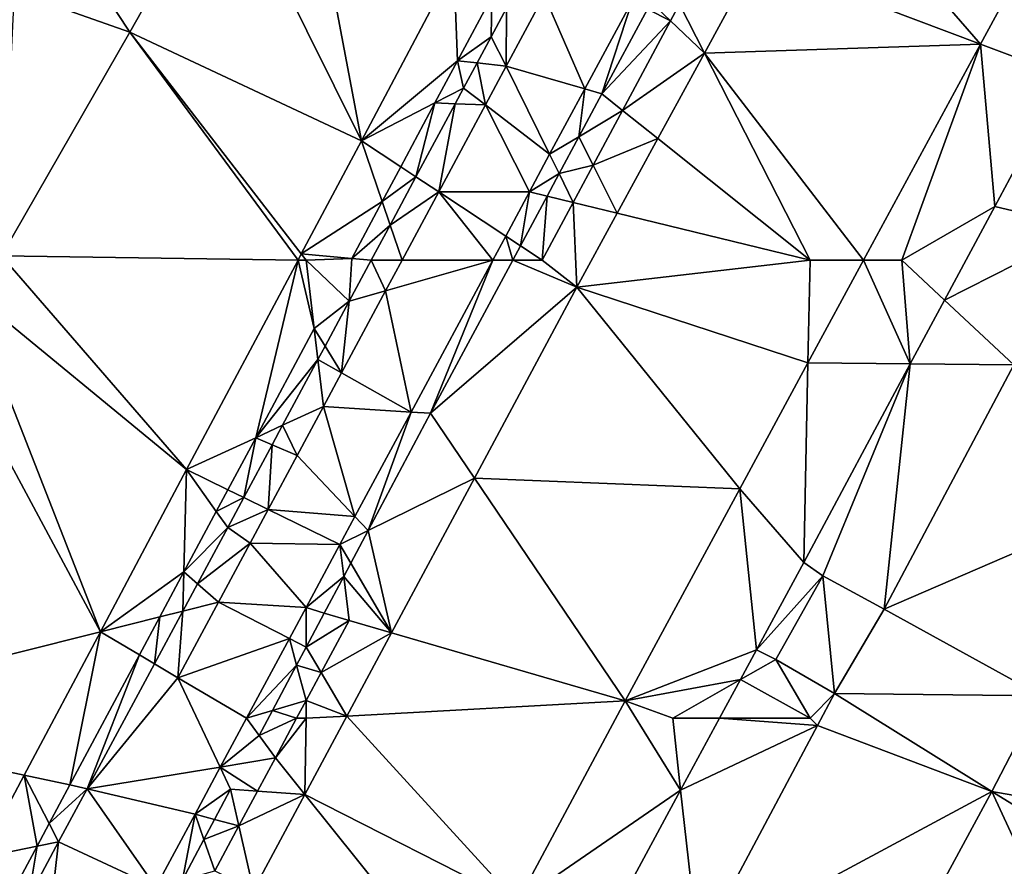
# Model space of a CAD drawing. Units: metres. Extents: x 70625 to 71250, y 353000 to 353500.
# Drawn here: x 70886 to 70907, y 353322 to 353340 of the extents above; entities that cross this region are included whole.
import ezdxf

# ---------------------------------------------------------------- set-up
doc = ezdxf.new("R2010")
doc.units = ezdxf.units.M
doc.layers.add('Terrain', color=15, linetype='Continuous')

msp = doc.modelspace()

# ---------------------------------------------------------------- linework, layer by layer
at = {"layer": 'Terrain'}
for points in [[(70892, 353344, 259.03), (70890.222, 353343.63, 259.034), (70893.205, 353337.603, 259.165), (70892, 353344, 259.03)], [(70892, 353344, 259.03), (70893.205, 353337.603, 259.165), (70895.223, 353341.422, 259.158), (70892, 353344, 259.03)], [(70903.081, 353343.907, 259.128), (70901.81, 353341.573, 259.133), (70906.717, 353339.718, 259.014), (70903.081, 353343.907, 259.128)], [(70903.081, 353343.907, 259.128), (70906.717, 353339.718, 259.014), (70907.953, 353342.003, 259.01), (70903.081, 353343.907, 259.128)], [(70886.505, 353342.47, 259.244), (70888.149, 353339.976, 259.073), (70890.222, 353343.63, 259.034), (70886.505, 353342.47, 259.244)], [(70890.222, 353343.63, 259.034), (70888.149, 353339.976, 259.073), (70893.205, 353337.603, 259.165), (70890.222, 353343.63, 259.034)], [(70886.505, 353342.47, 259.244), (70885.628, 353340.876, 259.253), (70888.149, 353339.976, 259.073), (70886.505, 353342.47, 259.244)], [(70906.717, 353339.718, 259.014), (70908.556, 353339.023, 259.086), (70907.953, 353342.003, 259.01), (70906.717, 353339.718, 259.014)], [(70901.81, 353341.573, 259.133), (70900.148, 353340.586, 259.159), (70900.692, 353339.521, 259.137), (70901.81, 353341.573, 259.133)], [(70906.717, 353339.718, 259.014), (70901.81, 353341.573, 259.133), (70900.692, 353339.521, 259.137), (70906.717, 353339.718, 259.014)], [(70895.304, 353339.354, 259.171), (70895.223, 353341.422, 259.158), (70893.205, 353337.603, 259.165), (70895.304, 353339.354, 259.171)], [(70896.056, 353340.755, 259.168), (70895.223, 353341.422, 259.158), (70895.304, 353339.354, 259.171), (70896.056, 353340.755, 259.168)], [(70885.628, 353340.876, 259.253), (70885.355, 353335.092, 259.108), (70888.149, 353339.976, 259.073), (70885.628, 353340.876, 259.253)], [(70896.056, 353340.755, 259.168), (70895.304, 353339.354, 259.171), (70896.035, 353339.873, 259.136), (70896.056, 353340.755, 259.168)], [(70896.056, 353340.755, 259.168), (70896.035, 353339.873, 259.136), (70896.372, 353340.502, 259.138), (70896.056, 353340.755, 259.168)], [(70898.082, 353338.739, 259.162), (70897.198, 353340.784, 259.155), (70896.368, 353339.237, 259.157), (70898.082, 353338.739, 259.162)], [(70897.198, 353340.784, 259.155), (70896.372, 353340.502, 259.138), (70896.368, 353339.237, 259.157), (70897.198, 353340.784, 259.155)], [(70898.082, 353338.739, 259.162), (70899.112, 353340.656, 259.158), (70897.198, 353340.784, 259.155), (70898.082, 353338.739, 259.162)], [(70898.082, 353338.739, 259.162), (70898.456, 353338.63, 259.067), (70899.112, 353340.656, 259.158), (70898.082, 353338.739, 259.162)], [(70899.45, 353340.482, 259.065), (70899.112, 353340.656, 259.158), (70898.456, 353338.63, 259.067), (70899.45, 353340.482, 259.065)], [(70899.45, 353340.482, 259.065), (70899.953, 353340.223, 259.16), (70899.528, 353340.628, 259.065), (70899.45, 353340.482, 259.065)], [(70899.953, 353340.223, 259.16), (70900.148, 353340.586, 259.159), (70899.528, 353340.628, 259.065), (70899.953, 353340.223, 259.16)], [(70896.035, 353339.873, 259.136), (70896.368, 353339.237, 259.157), (70896.372, 353340.502, 259.138), (70896.035, 353339.873, 259.136)], [(70899.45, 353340.482, 259.065), (70898.456, 353338.63, 259.067), (70899.953, 353340.223, 259.16), (70899.45, 353340.482, 259.065)], [(70899.953, 353340.223, 259.16), (70900.692, 353339.521, 259.137), (70900.148, 353340.586, 259.159), (70899.953, 353340.223, 259.16)], [(70899.953, 353340.223, 259.16), (70898.456, 353338.63, 259.067), (70898.906, 353338.27, 259.164), (70899.953, 353340.223, 259.16)], [(70899.953, 353340.223, 259.16), (70898.906, 353338.27, 259.164), (70900.692, 353339.521, 259.137), (70899.953, 353340.223, 259.16)], [(70891.823, 353335.002, 259.166), (70888.149, 353339.976, 259.073), (70885.355, 353335.092, 259.108), (70891.823, 353335.002, 259.166)], [(70891.823, 353335.002, 259.166), (70891.894, 353335.137, 259.166), (70888.149, 353339.976, 259.073), (70891.823, 353335.002, 259.166)], [(70891.894, 353335.137, 259.166), (70893.205, 353337.603, 259.165), (70888.149, 353339.976, 259.073), (70891.894, 353335.137, 259.166)], [(70895.731, 353339.307, 259.135), (70896.035, 353339.873, 259.136), (70895.304, 353339.354, 259.171), (70895.731, 353339.307, 259.135)], [(70895.731, 353339.307, 259.135), (70896.368, 353339.237, 259.157), (70896.035, 353339.873, 259.136), (70895.731, 353339.307, 259.135)], [(70904.166, 353335, 259.025), (70906.717, 353339.718, 259.014), (70900.692, 353339.521, 259.137), (70904.166, 353335, 259.025)], [(70905, 353335, 259.02), (70906.717, 353339.718, 259.014), (70904.166, 353335, 259.025), (70905, 353335, 259.02)], [(70905, 353335, 259.02), (70907.028, 353336.173, 259.092), (70906.717, 353339.718, 259.014), (70905, 353335, 259.02)], [(70906.717, 353339.718, 259.014), (70907.028, 353336.173, 259.092), (70908.556, 353339.023, 259.086), (70906.717, 353339.718, 259.014)], [(70894.811, 353338.433, 259.172), (70895.304, 353339.354, 259.171), (70893.205, 353337.603, 259.165), (70894.811, 353338.433, 259.172)], [(70894.811, 353338.433, 259.172), (70895.435, 353338.755, 259.134), (70895.304, 353339.354, 259.171), (70894.811, 353338.433, 259.172)], [(70895.731, 353339.307, 259.135), (70895.304, 353339.354, 259.171), (70895.435, 353338.755, 259.134), (70895.731, 353339.307, 259.135)], [(70900.692, 353339.521, 259.137), (70898.906, 353338.27, 259.164), (70899.676, 353337.655, 259.141), (70900.692, 353339.521, 259.137)], [(70903, 353335, 258.95), (70900.692, 353339.521, 259.137), (70899.676, 353337.655, 259.141), (70903, 353335, 258.95)], [(70904.166, 353335, 259.025), (70900.692, 353339.521, 259.137), (70903, 353335, 258.95), (70904.166, 353335, 259.025)], [(70895.731, 353339.307, 259.135), (70895.435, 353338.755, 259.134), (70895.912, 353338.388, 259.159), (70895.731, 353339.307, 259.135)], [(70895.731, 353339.307, 259.135), (70895.912, 353338.388, 259.159), (70896.368, 353339.237, 259.157), (70895.731, 353339.307, 259.135)], [(70895.912, 353338.388, 259.159), (70897.315, 353337.311, 259.164), (70896.368, 353339.237, 259.157), (70895.912, 353338.388, 259.159)], [(70898.082, 353338.739, 259.162), (70896.368, 353339.237, 259.157), (70897.315, 353337.311, 259.164), (70898.082, 353338.739, 259.162)], [(70909.03, 353335.701, 259.196), (70908.556, 353339.023, 259.086), (70907.028, 353336.173, 259.092), (70909.03, 353335.701, 259.196)], [(70895.253, 353338.415, 259.133), (70895.435, 353338.755, 259.134), (70894.811, 353338.433, 259.172), (70895.253, 353338.415, 259.133)], [(70895.253, 353338.415, 259.133), (70895.912, 353338.388, 259.159), (70895.435, 353338.755, 259.134), (70895.253, 353338.415, 259.133)], [(70897.955, 353337.696, 259.068), (70898.082, 353338.739, 259.162), (70897.315, 353337.311, 259.164), (70897.955, 353337.696, 259.068)], [(70897.955, 353337.696, 259.068), (70898.456, 353338.63, 259.067), (70898.082, 353338.739, 259.162), (70897.955, 353337.696, 259.068)], [(70897.955, 353337.696, 259.068), (70898.906, 353338.27, 259.164), (70898.456, 353338.63, 259.067), (70897.955, 353337.696, 259.068)], [(70894.064, 353337.037, 259.174), (70894.811, 353338.433, 259.172), (70893.205, 353337.603, 259.165), (70894.064, 353337.037, 259.174)], [(70894.064, 353337.037, 259.174), (70894.396, 353336.818, 259.129), (70894.811, 353338.433, 259.172), (70894.064, 353337.037, 259.174)], [(70895.253, 353338.415, 259.133), (70894.811, 353338.433, 259.172), (70894.396, 353336.818, 259.129), (70895.253, 353338.415, 259.133)], [(70895.253, 353338.415, 259.133), (70894.396, 353336.818, 259.129), (70894.894, 353336.49, 259.162), (70895.253, 353338.415, 259.133)], [(70895.253, 353338.415, 259.133), (70894.894, 353336.49, 259.162), (70895.912, 353338.388, 259.159), (70895.253, 353338.415, 259.133)], [(70895.912, 353338.388, 259.159), (70894.894, 353336.49, 259.162), (70896.876, 353336.495, 259.166), (70895.912, 353338.388, 259.159)], [(70895.912, 353338.388, 259.159), (70896.876, 353336.495, 259.166), (70897.315, 353337.311, 259.164), (70895.912, 353338.388, 259.159)], [(70898.266, 353337.075, 259.166), (70898.906, 353338.27, 259.164), (70897.955, 353337.696, 259.068), (70898.266, 353337.075, 259.166)], [(70899.676, 353337.655, 259.141), (70898.906, 353338.27, 259.164), (70898.266, 353337.075, 259.166), (70899.676, 353337.655, 259.141)], [(70897.522, 353336.889, 259.069), (70897.955, 353337.696, 259.068), (70897.315, 353337.311, 259.164), (70897.522, 353336.889, 259.069)], [(70898.266, 353337.075, 259.166), (70897.955, 353337.696, 259.068), (70897.522, 353336.889, 259.069), (70898.266, 353337.075, 259.166)], [(70899.676, 353337.655, 259.141), (70898.266, 353337.075, 259.166), (70898.789, 353336.028, 259.144), (70899.676, 353337.655, 259.141)], [(70903, 353335, 258.95), (70899.676, 353337.655, 259.141), (70898.789, 353336.028, 259.144), (70903, 353335, 258.95)], [(70891.894, 353335.137, 259.166), (70893.658, 353336.278, 259.175), (70893.205, 353337.603, 259.165), (70891.894, 353335.137, 259.166)], [(70893.658, 353336.278, 259.175), (70894.064, 353337.037, 259.174), (70893.205, 353337.603, 259.165), (70893.658, 353336.278, 259.175)], [(70897.522, 353336.889, 259.069), (70897.315, 353337.311, 259.164), (70896.876, 353336.495, 259.166), (70897.522, 353336.889, 259.069)], [(70893.658, 353336.278, 259.175), (70894.396, 353336.818, 259.129), (70894.064, 353337.037, 259.174), (70893.658, 353336.278, 259.175)], [(70898.266, 353337.075, 259.166), (70897.522, 353336.889, 259.069), (70897.83, 353336.262, 259.168), (70898.266, 353337.075, 259.166)], [(70898.266, 353337.075, 259.166), (70897.83, 353336.262, 259.168), (70898.789, 353336.028, 259.144), (70898.266, 353337.075, 259.166)], [(70893.658, 353336.278, 259.175), (70893.832, 353335.767, 259.126), (70894.396, 353336.818, 259.129), (70893.658, 353336.278, 259.175)], [(70893.832, 353335.767, 259.126), (70894.894, 353336.49, 259.162), (70894.396, 353336.818, 259.129), (70893.832, 353335.767, 259.126)], [(70897.26, 353336.401, 259.069), (70897.522, 353336.889, 259.069), (70896.876, 353336.495, 259.166), (70897.26, 353336.401, 259.069)], [(70897.26, 353336.401, 259.069), (70897.83, 353336.262, 259.168), (70897.522, 353336.889, 259.069), (70897.26, 353336.401, 259.069)], [(70893.832, 353335.767, 259.126), (70894.094, 353335, 259.165), (70894.894, 353336.49, 259.162), (70893.832, 353335.767, 259.126)], [(70894.094, 353335, 259.165), (70896.073, 353335, 259.169), (70894.894, 353336.49, 259.162), (70894.094, 353335, 259.165)], [(70896.876, 353336.495, 259.166), (70894.894, 353336.49, 259.162), (70896.356, 353335.526, 259.168), (70896.876, 353336.495, 259.166)], [(70894.894, 353336.49, 259.162), (70896.073, 353335, 259.169), (70896.356, 353335.526, 259.168), (70894.894, 353336.49, 259.162)], [(70896.677, 353335.314, 259.07), (70896.876, 353336.495, 259.166), (70896.356, 353335.526, 259.168), (70896.677, 353335.314, 259.07)], [(70896.677, 353335.314, 259.07), (70897.26, 353336.401, 259.069), (70896.876, 353336.495, 259.166), (70896.677, 353335.314, 259.07)], [(70896.677, 353335.314, 259.07), (70897.154, 353335, 259.171), (70897.26, 353336.401, 259.069), (70896.677, 353335.314, 259.07)], [(70897.26, 353336.401, 259.069), (70897.154, 353335, 259.171), (70897.83, 353336.262, 259.168), (70897.26, 353336.401, 259.069)], [(70891.894, 353335.137, 259.166), (70892.995, 353335.038, 259.177), (70893.658, 353336.278, 259.175), (70891.894, 353335.137, 259.166)], [(70892.995, 353335.038, 259.177), (70893.832, 353335.767, 259.126), (70893.658, 353336.278, 259.175), (70892.995, 353335.038, 259.177)], [(70897.907, 353334.408, 259.147), (70897.83, 353336.262, 259.168), (70897.154, 353335, 259.171), (70897.907, 353334.408, 259.147)], [(70898.789, 353336.028, 259.144), (70897.83, 353336.262, 259.168), (70897.907, 353334.408, 259.147), (70898.789, 353336.028, 259.144)], [(70905, 353335, 259.02), (70905.933, 353334.129, 259.096), (70907.028, 353336.173, 259.092), (70905, 353335, 259.02)], [(70909.03, 353335.701, 259.196), (70907.028, 353336.173, 259.092), (70905.933, 353334.129, 259.096), (70909.03, 353335.701, 259.196)], [(70903, 353335, 258.95), (70898.789, 353336.028, 259.144), (70897.907, 353334.408, 259.147), (70903, 353335, 258.95)], [(70892.995, 353335.038, 259.177), (70893.421, 353335, 259.124), (70893.832, 353335.767, 259.126), (70892.995, 353335.038, 259.177)], [(70893.421, 353335, 259.124), (70894.094, 353335, 259.165), (70893.832, 353335.767, 259.126), (70893.421, 353335, 259.124)], [(70909.03, 353335.701, 259.196), (70905.933, 353334.129, 259.096), (70907.447, 353332.715, 259.199), (70909.03, 353335.701, 259.196)], [(70896.508, 353335, 259.07), (70896.356, 353335.526, 259.168), (70896.073, 353335, 259.169), (70896.508, 353335, 259.07)], [(70896.508, 353335, 259.07), (70896.677, 353335.314, 259.07), (70896.356, 353335.526, 259.168), (70896.508, 353335, 259.07)], [(70896.508, 353335, 259.07), (70897.154, 353335, 259.171), (70896.677, 353335.314, 259.07), (70896.508, 353335, 259.07)], [(70885.355, 353335.092, 259.108), (70884.576, 353334.389, 259.14), (70889.392, 353330.43, 259.168), (70885.355, 353335.092, 259.108)], [(70891.823, 353335.002, 259.166), (70885.355, 353335.092, 259.108), (70889.392, 353330.43, 259.168), (70891.823, 353335.002, 259.166)], [(70892, 353335, 259.12), (70891.894, 353335.137, 259.166), (70891.823, 353335.002, 259.166), (70892, 353335, 259.12)], [(70892, 353335, 259.12), (70892.995, 353335.038, 259.177), (70891.894, 353335.137, 259.166), (70892, 353335, 259.12)], [(70892, 353335, 259.12), (70892.939, 353334.103, 259.122), (70892.995, 353335.038, 259.177), (70892, 353335, 259.12)], [(70892.995, 353335.038, 259.177), (70892.939, 353334.103, 259.122), (70893.421, 353335, 259.124), (70892.995, 353335.038, 259.177)], [(70891.823, 353335.002, 259.166), (70889.392, 353330.43, 259.168), (70890.901, 353331.125, 259.183), (70891.823, 353335.002, 259.166)], [(70891.823, 353335.002, 259.166), (70890.901, 353331.125, 259.183), (70892.177, 353333.511, 259.179), (70891.823, 353335.002, 259.166)], [(70892, 353335, 259.12), (70891.823, 353335.002, 259.166), (70892.177, 353333.511, 259.179), (70892, 353335, 259.12)], [(70892, 353335, 259.12), (70892.177, 353333.511, 259.179), (70892.939, 353334.103, 259.122), (70892, 353335, 259.12)], [(70893.421, 353335, 259.124), (70892.939, 353334.103, 259.122), (70893.735, 353334.331, 259.166), (70893.421, 353335, 259.124)], [(70893.421, 353335, 259.124), (70893.735, 353334.331, 259.166), (70894.094, 353335, 259.165), (70893.421, 353335, 259.124)], [(70894.094, 353335, 259.165), (70893.735, 353334.331, 259.166), (70896.073, 353335, 259.169), (70894.094, 353335, 259.165)], [(70896.073, 353335, 259.169), (70893.735, 353334.331, 259.166), (70894.292, 353331.684, 259.176), (70896.073, 353335, 259.169)], [(70896.073, 353335, 259.169), (70894.292, 353331.684, 259.176), (70894.714, 353331.657, 259.074), (70896.073, 353335, 259.169)], [(70897.907, 353334.408, 259.147), (70896.508, 353335, 259.07), (70894.714, 353331.657, 259.074), (70897.907, 353334.408, 259.147)], [(70896.508, 353335, 259.07), (70896.073, 353335, 259.169), (70894.714, 353331.657, 259.074), (70896.508, 353335, 259.07)], [(70897.907, 353334.408, 259.147), (70897.154, 353335, 259.171), (70896.508, 353335, 259.07), (70897.907, 353334.408, 259.147)], [(70903, 353335, 258.95), (70897.907, 353334.408, 259.147), (70902.952, 353332.757, 259.029), (70903, 353335, 258.95)], [(70904.166, 353335, 259.025), (70902.952, 353332.757, 259.029), (70905.186, 353332.736, 259.099), (70904.166, 353335, 259.025)], [(70904.166, 353335, 259.025), (70903, 353335, 258.95), (70902.952, 353332.757, 259.029), (70904.166, 353335, 259.025)], [(70905, 353335, 259.02), (70904.166, 353335, 259.025), (70905.186, 353332.736, 259.099), (70905, 353335, 259.02)], [(70905, 353335, 259.02), (70905.186, 353332.736, 259.099), (70905.933, 353334.129, 259.096), (70905, 353335, 259.02)], [(70884.576, 353334.389, 259.14), (70883.505, 353334.351, 259.161), (70887.509, 353326.888, 259.17), (70884.576, 353334.389, 259.14)], [(70884.576, 353334.389, 259.14), (70887.509, 353326.888, 259.17), (70889.392, 353330.43, 259.168), (70884.576, 353334.389, 259.14)], [(70897.907, 353334.408, 259.147), (70894.714, 353331.657, 259.074), (70895.673, 353330.241, 259.155), (70897.907, 353334.408, 259.147)], [(70897.907, 353334.408, 259.147), (70895.673, 353330.241, 259.155), (70901.467, 353330.009, 259.035), (70897.907, 353334.408, 259.147)], [(70897.907, 353334.408, 259.147), (70901.467, 353330.009, 259.035), (70902.952, 353332.757, 259.029), (70897.907, 353334.408, 259.147)], [(70880, 353325, 258.98), (70887.509, 353326.888, 259.17), (70883.505, 353334.351, 259.161), (70880, 353325, 258.98)], [(70892.775, 353332.541, 259.169), (70894.292, 353331.684, 259.176), (70893.735, 353334.331, 259.166), (70892.775, 353332.541, 259.169)], [(70892.775, 353332.541, 259.169), (70893.735, 353334.331, 259.166), (70892.939, 353334.103, 259.122), (70892.775, 353332.541, 259.169)], [(70892.177, 353333.511, 259.179), (70892.415, 353333.125, 259.12), (70892.939, 353334.103, 259.122), (70892.177, 353333.511, 259.179)], [(70892.415, 353333.125, 259.12), (70892.775, 353332.541, 259.169), (70892.939, 353334.103, 259.122), (70892.415, 353333.125, 259.12)], [(70905.186, 353332.736, 259.099), (70907.447, 353332.715, 259.199), (70905.933, 353334.129, 259.096), (70905.186, 353332.736, 259.099)], [(70890.901, 353331.125, 259.183), (70892.258, 353332.833, 259.119), (70892.177, 353333.511, 259.179), (70890.901, 353331.125, 259.183)], [(70892.177, 353333.511, 259.179), (70892.258, 353332.833, 259.119), (70892.415, 353333.125, 259.12), (70892.177, 353333.511, 259.179)], [(70892.415, 353333.125, 259.12), (70892.258, 353332.833, 259.119), (70892.775, 353332.541, 259.169), (70892.415, 353333.125, 259.12)], [(70890.901, 353331.125, 259.183), (70891.487, 353331.395, 259.116), (70892.258, 353332.833, 259.119), (70890.901, 353331.125, 259.183)], [(70891.487, 353331.395, 259.116), (70892.381, 353331.807, 259.171), (70892.258, 353332.833, 259.119), (70891.487, 353331.395, 259.116)], [(70892.775, 353332.541, 259.169), (70892.258, 353332.833, 259.119), (70892.381, 353331.807, 259.171), (70892.775, 353332.541, 259.169)], [(70901.467, 353330.009, 259.035), (70902.86, 353328.397, 259.108), (70902.952, 353332.757, 259.029), (70901.467, 353330.009, 259.035)], [(70905.186, 353332.736, 259.099), (70902.952, 353332.757, 259.029), (70902.86, 353328.397, 259.108), (70905.186, 353332.736, 259.099)], [(70905.186, 353332.736, 259.099), (70902.86, 353328.397, 259.108), (70903.278, 353328.108, 259.159), (70905.186, 353332.736, 259.099)], [(70905.186, 353332.736, 259.099), (70903.278, 353328.108, 259.159), (70904.618, 353327.38, 259.203), (70905.186, 353332.736, 259.099)], [(70905.186, 353332.736, 259.099), (70904.618, 353327.38, 259.203), (70907.447, 353332.715, 259.199), (70905.186, 353332.736, 259.099)], [(70910.454, 353329.906, 259.319), (70907.447, 353332.715, 259.199), (70904.618, 353327.38, 259.203), (70910.454, 353329.906, 259.319)], [(70892.775, 353332.541, 259.169), (70892.381, 353331.807, 259.171), (70894.292, 353331.684, 259.176), (70892.775, 353332.541, 259.169)], [(70891.805, 353330.734, 259.173), (70892.381, 353331.807, 259.171), (70891.487, 353331.395, 259.116), (70891.805, 353330.734, 259.173)], [(70891.805, 353330.734, 259.173), (70893.066, 353329.401, 259.181), (70892.381, 353331.807, 259.171), (70891.805, 353330.734, 259.173)], [(70893.066, 353329.401, 259.181), (70894.292, 353331.684, 259.176), (70892.381, 353331.807, 259.171), (70893.066, 353329.401, 259.181)], [(70893.066, 353329.401, 259.181), (70893.354, 353329.097, 259.074), (70894.292, 353331.684, 259.176), (70893.066, 353329.401, 259.181)], [(70893.354, 353329.097, 259.074), (70894.714, 353331.657, 259.074), (70894.292, 353331.684, 259.176), (70893.354, 353329.097, 259.074)], [(70893.354, 353329.097, 259.074), (70895.673, 353330.241, 259.155), (70894.714, 353331.657, 259.074), (70893.354, 353329.097, 259.074)], [(70891.259, 353330.97, 259.114), (70891.487, 353331.395, 259.116), (70890.901, 353331.125, 259.183), (70891.259, 353330.97, 259.114)], [(70891.259, 353330.97, 259.114), (70891.805, 353330.734, 259.173), (70891.487, 353331.395, 259.116), (70891.259, 353330.97, 259.114)], [(70890.293, 353329.989, 259.184), (70890.901, 353331.125, 259.183), (70889.392, 353330.43, 259.168), (70890.293, 353329.989, 259.184)], [(70890.293, 353329.989, 259.184), (70890.642, 353329.819, 259.112), (70890.901, 353331.125, 259.183), (70890.293, 353329.989, 259.184)], [(70891.259, 353330.97, 259.114), (70890.901, 353331.125, 259.183), (70890.642, 353329.819, 259.112), (70891.259, 353330.97, 259.114)], [(70891.259, 353330.97, 259.114), (70890.642, 353329.819, 259.112), (70891.174, 353329.559, 259.175), (70891.259, 353330.97, 259.114)], [(70891.259, 353330.97, 259.114), (70891.174, 353329.559, 259.175), (70891.805, 353330.734, 259.173), (70891.259, 353330.97, 259.114)], [(70891.805, 353330.734, 259.173), (70891.174, 353329.559, 259.175), (70893.066, 353329.401, 259.181), (70891.805, 353330.734, 259.173)], [(70889.332, 353328.193, 259.187), (70889.392, 353330.43, 259.168), (70887.509, 353326.888, 259.17), (70889.332, 353328.193, 259.187)], [(70889.332, 353328.193, 259.187), (70890.039, 353329.515, 259.185), (70889.392, 353330.43, 259.168), (70889.332, 353328.193, 259.187)], [(70890.039, 353329.515, 259.185), (70890.293, 353329.989, 259.184), (70889.392, 353330.43, 259.168), (70890.039, 353329.515, 259.185)], [(70893.354, 353329.097, 259.074), (70893.863, 353326.865, 259.162), (70895.673, 353330.241, 259.155), (70893.354, 353329.097, 259.074)], [(70895.673, 353330.241, 259.155), (70893.863, 353326.865, 259.162), (70898.965, 353325.384, 259.045), (70895.673, 353330.241, 259.155)], [(70895.673, 353330.241, 259.155), (70898.965, 353325.384, 259.045), (70901.467, 353330.009, 259.035), (70895.673, 353330.241, 259.155)], [(70890.039, 353329.515, 259.185), (70890.642, 353329.819, 259.112), (70890.293, 353329.989, 259.184), (70890.039, 353329.515, 259.185)], [(70901.831, 353326.492, 259.115), (70901.467, 353330.009, 259.035), (70898.965, 353325.384, 259.045), (70901.831, 353326.492, 259.115)], [(70901.831, 353326.492, 259.115), (70902.86, 353328.397, 259.108), (70901.467, 353330.009, 259.035), (70901.831, 353326.492, 259.115)], [(70910.454, 353329.906, 259.319), (70904.618, 353327.38, 259.203), (70908.051, 353325.491, 259.32), (70910.454, 353329.906, 259.319)], [(70890.039, 353329.515, 259.185), (70890.289, 353329.162, 259.11), (70890.642, 353329.819, 259.112), (70890.039, 353329.515, 259.185)], [(70890.642, 353329.819, 259.112), (70890.289, 353329.162, 259.11), (70891.174, 353329.559, 259.175), (70890.642, 353329.819, 259.112)], [(70889.332, 353328.193, 259.187), (70890.289, 353329.162, 259.11), (70890.039, 353329.515, 259.185), (70889.332, 353328.193, 259.187)], [(70890.289, 353329.162, 259.11), (70890.781, 353328.825, 259.176), (70891.174, 353329.559, 259.175), (70890.289, 353329.162, 259.11)], [(70890.781, 353328.825, 259.176), (70892.739, 353328.794, 259.182), (70891.174, 353329.559, 259.175), (70890.781, 353328.825, 259.176)], [(70891.174, 353329.559, 259.175), (70892.739, 353328.794, 259.182), (70893.066, 353329.401, 259.181), (70891.174, 353329.559, 259.175)], [(70893.066, 353329.401, 259.181), (70892.739, 353328.794, 259.182), (70893.354, 353329.097, 259.074), (70893.066, 353329.401, 259.181)], [(70889.629, 353327.936, 259.118), (70890.289, 353329.162, 259.11), (70889.332, 353328.193, 259.187), (70889.629, 353327.936, 259.118)], [(70889.629, 353327.936, 259.118), (70890.781, 353328.825, 259.176), (70890.289, 353329.162, 259.11), (70889.629, 353327.936, 259.118)], [(70893.354, 353329.097, 259.074), (70892.739, 353328.794, 259.182), (70892.976, 353328.387, 259.074), (70893.354, 353329.097, 259.074)], [(70893.354, 353329.097, 259.074), (70892.976, 353328.387, 259.074), (70893.863, 353326.865, 259.162), (70893.354, 353329.097, 259.074)], [(70889.629, 353327.936, 259.118), (70890.089, 353327.537, 259.178), (70890.781, 353328.825, 259.176), (70889.629, 353327.936, 259.118)], [(70890.089, 353327.537, 259.178), (70892, 353327.417, 259.185), (70890.781, 353328.825, 259.176), (70890.089, 353327.537, 259.178)], [(70890.781, 353328.825, 259.176), (70892, 353327.417, 259.185), (70892.739, 353328.794, 259.182), (70890.781, 353328.825, 259.176)], [(70892, 353327.417, 259.185), (70892.822, 353328.097, 259.074), (70892.739, 353328.794, 259.182), (70892, 353327.417, 259.185)], [(70892.976, 353328.387, 259.074), (70892.739, 353328.794, 259.182), (70892.822, 353328.097, 259.074), (70892.976, 353328.387, 259.074)], [(70892.976, 353328.387, 259.074), (70892.822, 353328.097, 259.074), (70893.863, 353326.865, 259.162), (70892.976, 353328.387, 259.074)], [(70901.831, 353326.492, 259.115), (70903.278, 353328.108, 259.159), (70902.86, 353328.397, 259.108), (70901.831, 353326.492, 259.115)], [(70888.808, 353327.215, 259.188), (70889.332, 353328.193, 259.187), (70887.509, 353326.888, 259.17), (70888.808, 353327.215, 259.188)], [(70888.808, 353327.215, 259.188), (70889.309, 353327.341, 259.122), (70889.332, 353328.193, 259.187), (70888.808, 353327.215, 259.188)], [(70889.629, 353327.936, 259.118), (70889.332, 353328.193, 259.187), (70889.309, 353327.341, 259.122), (70889.629, 353327.936, 259.118)], [(70892, 353327.417, 259.185), (70892.397, 353327.297, 259.074), (70892.822, 353328.097, 259.074), (70892, 353327.417, 259.185)], [(70892.397, 353327.297, 259.074), (70892.937, 353327.134, 259.188), (70892.822, 353328.097, 259.074), (70892.397, 353327.297, 259.074)], [(70893.863, 353326.865, 259.162), (70892.822, 353328.097, 259.074), (70892.937, 353327.134, 259.188), (70893.863, 353326.865, 259.162)], [(70901.831, 353326.492, 259.115), (70902.251, 353326.286, 259.138), (70903.278, 353328.108, 259.159), (70901.831, 353326.492, 259.115)], [(70903.53, 353325.542, 259.212), (70903.278, 353328.108, 259.159), (70902.251, 353326.286, 259.138), (70903.53, 353325.542, 259.212)], [(70903.53, 353325.542, 259.212), (70904.618, 353327.38, 259.203), (70903.278, 353328.108, 259.159), (70903.53, 353325.542, 259.212)], [(70889.629, 353327.936, 259.118), (70889.309, 353327.341, 259.122), (70890.089, 353327.537, 259.178), (70889.629, 353327.936, 259.118)], [(70891.635, 353326.738, 259.186), (70890.089, 353327.537, 259.178), (70889.203, 353325.886, 259.181), (70891.635, 353326.738, 259.186)], [(70889.309, 353327.341, 259.122), (70889.203, 353325.886, 259.181), (70890.089, 353327.537, 259.178), (70889.309, 353327.341, 259.122)], [(70891.635, 353326.738, 259.186), (70892, 353327.417, 259.185), (70890.089, 353327.537, 259.178), (70891.635, 353326.738, 259.186)], [(70888.808, 353327.215, 259.188), (70888.69, 353326.19, 259.129), (70889.309, 353327.341, 259.122), (70888.808, 353327.215, 259.188)], [(70888.69, 353326.19, 259.129), (70889.203, 353325.886, 259.181), (70889.309, 353327.341, 259.122), (70888.69, 353326.19, 259.129)], [(70891.635, 353326.738, 259.186), (70892, 353326.55, 259.074), (70892, 353327.417, 259.185), (70891.635, 353326.738, 259.186)], [(70892, 353326.55, 259.074), (70892.397, 353327.297, 259.074), (70892, 353327.417, 259.185), (70892, 353326.55, 259.074)], [(70892, 353326.55, 259.074), (70892.937, 353327.134, 259.188), (70892.397, 353327.297, 259.074), (70892, 353326.55, 259.074)], [(70908.051, 353325.491, 259.32), (70904.618, 353327.38, 259.203), (70903.53, 353325.542, 259.212), (70908.051, 353325.491, 259.32)], [(70888.363, 353326.383, 259.19), (70888.808, 353327.215, 259.188), (70887.509, 353326.888, 259.17), (70888.363, 353326.383, 259.19)], [(70888.363, 353326.383, 259.19), (70888.69, 353326.19, 259.129), (70888.808, 353327.215, 259.188), (70888.363, 353326.383, 259.19)], [(70892, 353326.55, 259.074), (70892.328, 353325.997, 259.19), (70892.937, 353327.134, 259.188), (70892, 353326.55, 259.074)], [(70893.863, 353326.865, 259.162), (70892.937, 353327.134, 259.188), (70892.328, 353325.997, 259.19), (70893.863, 353326.865, 259.162)], [(70880, 353325, 258.98), (70885.845, 353323.758, 259.171), (70887.509, 353326.888, 259.17), (70880, 353325, 258.98)], [(70887.509, 353326.888, 259.17), (70885.845, 353323.758, 259.171), (70886.845, 353323.545, 259.194), (70887.509, 353326.888, 259.17)], [(70888.363, 353326.383, 259.19), (70887.509, 353326.888, 259.17), (70886.845, 353323.545, 259.194), (70888.363, 353326.383, 259.19)], [(70891.635, 353326.738, 259.186), (70889.203, 353325.886, 259.181), (70890.701, 353325, 259.19), (70891.635, 353326.738, 259.186)], [(70891.792, 353326.158, 259.074), (70891.635, 353326.738, 259.186), (70890.701, 353325, 259.19), (70891.792, 353326.158, 259.074)], [(70891.792, 353326.158, 259.074), (70892, 353326.55, 259.074), (70891.635, 353326.738, 259.186), (70891.792, 353326.158, 259.074)], [(70893.863, 353326.865, 259.162), (70892.328, 353325.997, 259.19), (70892.89, 353325.049, 259.165), (70893.863, 353326.865, 259.162)], [(70893.863, 353326.865, 259.162), (70892.89, 353325.049, 259.165), (70898.965, 353325.384, 259.045), (70893.863, 353326.865, 259.162)], [(70891.792, 353326.158, 259.074), (70892.328, 353325.997, 259.19), (70892, 353326.55, 259.074), (70891.792, 353326.158, 259.074)], [(70901.482, 353325.847, 259.117), (70901.831, 353326.492, 259.115), (70898.965, 353325.384, 259.045), (70901.482, 353325.847, 259.117)], [(70901.482, 353325.847, 259.117), (70902.251, 353326.286, 259.138), (70901.831, 353326.492, 259.115), (70901.482, 353325.847, 259.117)], [(70888.363, 353326.383, 259.19), (70886.845, 353323.545, 259.194), (70887.219, 353323.457, 259.147), (70888.363, 353326.383, 259.19)], [(70888.363, 353326.383, 259.19), (70887.219, 353323.457, 259.147), (70888.69, 353326.19, 259.129), (70888.363, 353326.383, 259.19)], [(70903, 353325, 259.17), (70902.251, 353326.286, 259.138), (70901.482, 353325.847, 259.117), (70903, 353325, 259.17)], [(70903.53, 353325.542, 259.212), (70902.251, 353326.286, 259.138), (70903, 353325, 259.17), (70903.53, 353325.542, 259.212)], [(70888.69, 353326.19, 259.129), (70887.219, 353323.457, 259.147), (70889.203, 353325.886, 259.181), (70888.69, 353326.19, 259.129)], [(70891.266, 353325.168, 259.074), (70891.792, 353326.158, 259.074), (70890.701, 353325, 259.19), (70891.266, 353325.168, 259.074)], [(70891.266, 353325.168, 259.074), (70892, 353325.386, 259.191), (70891.792, 353326.158, 259.074), (70891.266, 353325.168, 259.074)], [(70891.792, 353326.158, 259.074), (70892, 353325.386, 259.191), (70892.328, 353325.997, 259.19), (70891.792, 353326.158, 259.074)], [(70889.203, 353325.886, 259.181), (70887.219, 353323.457, 259.147), (70890.126, 353323.929, 259.192), (70889.203, 353325.886, 259.181)], [(70889.203, 353325.886, 259.181), (70890.126, 353323.929, 259.192), (70890.701, 353325, 259.19), (70889.203, 353325.886, 259.181)], [(70892, 353325.386, 259.191), (70892.89, 353325.049, 259.165), (70892.328, 353325.997, 259.19), (70892, 353325.386, 259.191)], [(70900, 353325, 259.03), (70901.482, 353325.847, 259.117), (70898.965, 353325.384, 259.045), (70900, 353325, 259.03)], [(70900, 353325, 259.03), (70901.024, 353325, 259.119), (70901.482, 353325.847, 259.117), (70900, 353325, 259.03)], [(70903, 353325, 259.17), (70901.482, 353325.847, 259.117), (70901.024, 353325, 259.119), (70903, 353325, 259.17)], [(70891.266, 353325.168, 259.074), (70891.793, 353325, 259.192), (70892, 353325.386, 259.191), (70891.266, 353325.168, 259.074)], [(70892, 353325, 259.15), (70892, 353325.386, 259.191), (70891.793, 353325, 259.192), (70892, 353325, 259.15)], [(70892, 353325, 259.15), (70892.89, 353325.049, 259.165), (70892, 353325.386, 259.191), (70892, 353325, 259.15)], [(70892.89, 353325.049, 259.165), (70896.608, 353320.978, 259.053), (70898.965, 353325.384, 259.045), (70892.89, 353325.049, 259.165)], [(70898.965, 353325.384, 259.045), (70896.608, 353320.978, 259.053), (70900.174, 353323.43, 259.124), (70898.965, 353325.384, 259.045)], [(70900, 353325, 259.03), (70898.965, 353325.384, 259.045), (70900.174, 353323.43, 259.124), (70900, 353325, 259.03)], [(70903.53, 353325.542, 259.212), (70903, 353325, 259.17), (70903.158, 353324.842, 259.215), (70903.53, 353325.542, 259.212)], [(70903.53, 353325.542, 259.212), (70903.158, 353324.842, 259.215), (70906.968, 353323.399, 259.357), (70903.53, 353325.542, 259.212)], [(70908.051, 353325.491, 259.32), (70903.53, 353325.542, 259.212), (70906.968, 353323.399, 259.357), (70908.051, 353325.491, 259.32)], [(70908.051, 353325.491, 259.32), (70906.968, 353323.399, 259.357), (70913.84, 353322.202, 259.39), (70908.051, 353325.491, 259.32)], [(70891.266, 353325.168, 259.074), (70890.701, 353325, 259.19), (70890.976, 353324.622, 259.074), (70891.266, 353325.168, 259.074)], [(70891.266, 353325.168, 259.074), (70890.976, 353324.622, 259.074), (70891.793, 353325, 259.192), (70891.266, 353325.168, 259.074)], [(70880, 353325, 258.98), (70884.887, 353321.956, 259.172), (70885.845, 353323.758, 259.171), (70880, 353325, 258.98)], [(70890.701, 353325, 259.19), (70890.126, 353323.929, 259.192), (70890.976, 353324.622, 259.074), (70890.701, 353325, 259.19)], [(70891.793, 353325, 259.192), (70890.976, 353324.622, 259.074), (70891.33, 353324.135, 259.194), (70891.793, 353325, 259.192)], [(70892, 353325, 259.15), (70891.793, 353325, 259.192), (70891.33, 353324.135, 259.194), (70892, 353325, 259.15)], [(70892, 353325, 259.15), (70891.33, 353324.135, 259.194), (70891.971, 353323.336, 259.169), (70892, 353325, 259.15)], [(70892, 353325, 259.15), (70891.971, 353323.336, 259.169), (70892.89, 353325.049, 259.165), (70892, 353325, 259.15)], [(70892.89, 353325.049, 259.165), (70891.971, 353323.336, 259.169), (70896.608, 353320.978, 259.053), (70892.89, 353325.049, 259.165)], [(70900, 353325, 259.03), (70900.174, 353323.43, 259.124), (70901.024, 353325, 259.119), (70900, 353325, 259.03)], [(70901.024, 353325, 259.119), (70900.174, 353323.43, 259.124), (70903.158, 353324.842, 259.215), (70901.024, 353325, 259.119)], [(70903, 353325, 259.17), (70901.024, 353325, 259.119), (70903.158, 353324.842, 259.215), (70903, 353325, 259.17)], [(70900.174, 353323.43, 259.124), (70900.56, 353319.96, 259.233), (70903.158, 353324.842, 259.215), (70900.174, 353323.43, 259.124)], [(70906.968, 353323.399, 259.357), (70903.158, 353324.842, 259.215), (70900.56, 353319.96, 259.233), (70906.968, 353323.399, 259.357)], [(70890.126, 353323.929, 259.192), (70891.33, 353324.135, 259.194), (70890.976, 353324.622, 259.074), (70890.126, 353323.929, 259.192)], [(70890.94, 353323.408, 259.196), (70891.33, 353324.135, 259.194), (70890.126, 353323.929, 259.192), (70890.94, 353323.408, 259.196)], [(70890.94, 353323.408, 259.196), (70891.971, 353323.336, 259.169), (70891.33, 353324.135, 259.194), (70890.94, 353323.408, 259.196)], [(70890.126, 353323.929, 259.192), (70887.219, 353323.457, 259.147), (70889.575, 353322.903, 259.194), (70890.126, 353323.929, 259.192)], [(70890.126, 353323.929, 259.192), (70889.575, 353322.903, 259.194), (70890.352, 353323.449, 259.074), (70890.126, 353323.929, 259.192)], [(70890.94, 353323.408, 259.196), (70890.126, 353323.929, 259.192), (70890.352, 353323.449, 259.074), (70890.94, 353323.408, 259.196)], [(70886.128, 353322.207, 259.196), (70885.845, 353323.758, 259.171), (70884.887, 353321.956, 259.172), (70886.128, 353322.207, 259.196)], [(70886.128, 353322.207, 259.196), (70886.392, 353322.699, 259.195), (70885.845, 353323.758, 259.171), (70886.128, 353322.207, 259.196)], [(70886.392, 353322.699, 259.195), (70886.845, 353323.545, 259.194), (70885.845, 353323.758, 259.171), (70886.392, 353322.699, 259.195)], [(70886.392, 353322.699, 259.195), (70887.219, 353323.457, 259.147), (70886.845, 353323.545, 259.194), (70886.392, 353322.699, 259.195)], [(70886.392, 353322.699, 259.195), (70886.598, 353322.301, 259.154), (70887.219, 353323.457, 259.147), (70886.392, 353322.699, 259.195)], [(70887.219, 353323.457, 259.147), (70886.598, 353322.301, 259.154), (70888.722, 353321.316, 259.197), (70887.219, 353323.457, 259.147)], [(70887.219, 353323.457, 259.147), (70888.722, 353321.316, 259.197), (70889.575, 353322.903, 259.194), (70887.219, 353323.457, 259.147)], [(70890.002, 353322.79, 259.074), (70890.352, 353323.449, 259.074), (70889.575, 353322.903, 259.194), (70890.002, 353322.79, 259.074)], [(70890.002, 353322.79, 259.074), (70890.534, 353322.65, 259.197), (70890.352, 353323.449, 259.074), (70890.002, 353322.79, 259.074)], [(70890.94, 353323.408, 259.196), (70890.352, 353323.449, 259.074), (70890.534, 353322.65, 259.197), (70890.94, 353323.408, 259.196)], [(70896.608, 353320.978, 259.053), (70898.014, 353319.438, 259.136), (70900.174, 353323.43, 259.124), (70896.608, 353320.978, 259.053)], [(70898.014, 353319.438, 259.136), (70900.56, 353319.96, 259.233), (70900.174, 353323.43, 259.124), (70898.014, 353319.438, 259.136)], [(70890.94, 353323.408, 259.196), (70890.534, 353322.65, 259.197), (70891.971, 353323.336, 259.169), (70890.94, 353323.408, 259.196)], [(70891.971, 353323.336, 259.169), (70890.534, 353322.65, 259.197), (70890.852, 353321.249, 259.173), (70891.971, 353323.336, 259.169)], [(70891.971, 353323.336, 259.169), (70890.852, 353321.249, 259.173), (70895.51, 353318.926, 259.056), (70891.971, 353323.336, 259.169)], [(70891.971, 353323.336, 259.169), (70895.51, 353318.926, 259.056), (70896.608, 353320.978, 259.053), (70891.971, 353323.336, 259.169)], [(70906.968, 353323.399, 259.357), (70900.56, 353319.96, 259.233), (70902.98, 353316.033, 259.355), (70906.968, 353323.399, 259.357)], [(70909, 353319, 259.5), (70906.968, 353323.399, 259.357), (70902.98, 353316.033, 259.355), (70909, 353319, 259.5)], [(70909, 353319, 259.5), (70911.293, 353320.733, 259.496), (70906.968, 353323.399, 259.357), (70909, 353319, 259.5)], [(70911.293, 353320.733, 259.496), (70913.84, 353322.202, 259.39), (70906.968, 353323.399, 259.357), (70911.293, 353320.733, 259.496)], [(70889.304, 353321.476, 259.074), (70889.575, 353322.903, 259.194), (70888.722, 353321.316, 259.197), (70889.304, 353321.476, 259.074)], [(70889.304, 353321.476, 259.074), (70889.769, 353322.351, 259.074), (70889.575, 353322.903, 259.194), (70889.304, 353321.476, 259.074)], [(70890.002, 353322.79, 259.074), (70889.575, 353322.903, 259.194), (70889.769, 353322.351, 259.074), (70890.002, 353322.79, 259.074)], [(70890.002, 353322.79, 259.074), (70889.769, 353322.351, 259.074), (70890.534, 353322.65, 259.197), (70890.002, 353322.79, 259.074)], [(70886.128, 353322.207, 259.196), (70886.598, 353322.301, 259.154), (70886.392, 353322.699, 259.195), (70886.128, 353322.207, 259.196)], [(70890.534, 353322.65, 259.197), (70889.769, 353322.351, 259.074), (70890.008, 353321.67, 259.199), (70890.534, 353322.65, 259.197)], [(70890.534, 353322.65, 259.197), (70890.008, 353321.67, 259.199), (70890.852, 353321.249, 259.173), (70890.534, 353322.65, 259.197)], [(70885.652, 353321.316, 259.197), (70886.128, 353322.207, 259.196), (70884.887, 353321.956, 259.172), (70885.652, 353321.316, 259.197)], [(70885.652, 353321.316, 259.197), (70885.938, 353321.076, 259.162), (70886.128, 353322.207, 259.196), (70885.652, 353321.316, 259.197)], [(70886.128, 353322.207, 259.196), (70885.938, 353321.076, 259.162), (70886.598, 353322.301, 259.154), (70886.128, 353322.207, 259.196)], [(70885.938, 353321.076, 259.162), (70886.41, 353320.68, 259.191), (70886.598, 353322.301, 259.154), (70885.938, 353321.076, 259.162)], [(70886.598, 353322.301, 259.154), (70886.41, 353320.68, 259.191), (70888.722, 353321.316, 259.197), (70886.598, 353322.301, 259.154)], [(70889.304, 353321.476, 259.074), (70890.008, 353321.67, 259.199), (70889.769, 353322.351, 259.074), (70889.304, 353321.476, 259.074)]]:
    msp.add_3dface(points, dxfattribs=at)

doc.saveas('drawing.dxf')
